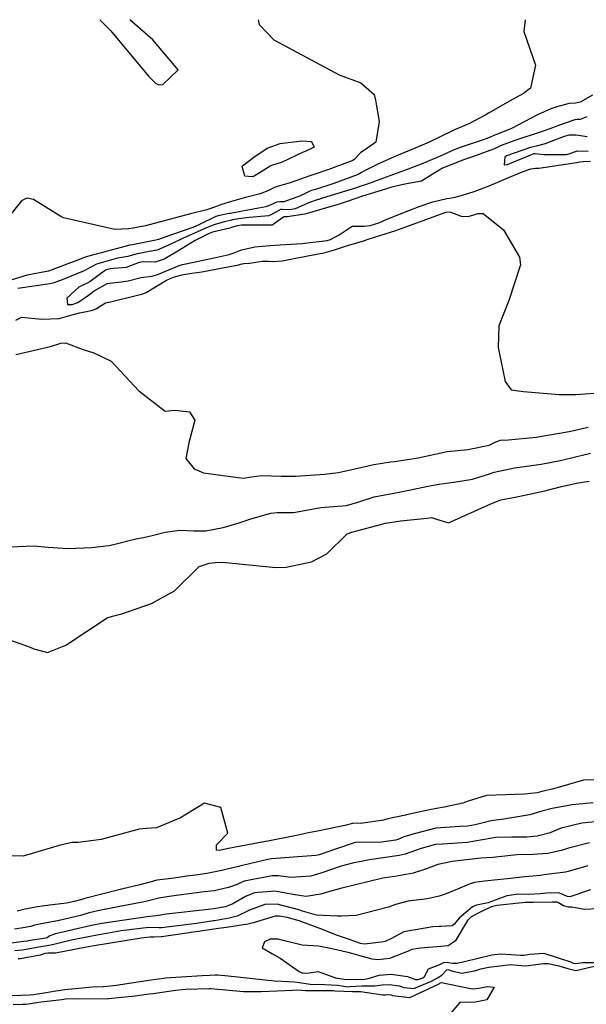
# Model space of a CAD drawing. Units: inches. Extents: x 1321759 to 1327759, y 489448 to 493449.
# Drawn here: x 1327427 to 1327593, y 493160 to 493448 of the extents above; entities that cross this region are included whole.
import ezdxf

# ---------------------------------------------------------------- set-up
doc = ezdxf.new("R2010")
doc.units = ezdxf.units.IN
doc.header["$MEASUREMENT"] = 0
doc.layers.add('Undefined', color=7, linetype='Continuous', true_color=0xe087b4)

msp = doc.modelspace()

# ---------------------------------------------------------------- linework, layer by layer
at = {"layer": 'Undefined'}
for points, elevation in [([(1327575.285, 493448.1485), (1327574.9155, 493444.7395), (1327578.2785, 493434.8615), (1327576.809, 493428.1465), (1327574.7785, 493426.5005), (1327570.9375, 493424.401), (1327564.5845, 493420.768), (1327563.8045, 493420.3065), (1327558.777, 493417.661), (1327554.651, 493415.927), (1327554.0725, 493415.657), (1327547.0595, 493412.2335), (1327542.1755, 493410.156), (1327536.977, 493407.96), (1327532.187, 493405.869), (1327528.1205, 493403.8275), (1327527.4095, 493403.378), (1327526.4225, 493402.846), (1327519.361, 493400.216), (1327513.9605, 493398.449), (1327512.802, 493398.112), (1327512.269, 493397.898), (1327509.569, 493396.588), (1327504.6385, 493394.855), (1327503.463, 493394.776), (1327502.681, 493394.6815), (1327500.159, 493393.615), (1327499.378, 493393.317), (1327497.2425, 493392.9805), (1327489.0325, 493391.428), (1327488.689, 493391.359), (1327485.827, 493390.827), (1327484.7785, 493390.4815), (1327480.03, 493388.166), (1327478.069, 493387.327), (1327469.5475, 493384.33), (1327468.026, 493383.778), (1327467.2355, 493383.5875), (1327460.374, 493382.2685), (1327459.57, 493382.083), (1327458.5375, 493381.8515), (1327446.822, 493378.7535), (1327445.802, 493378.3595), (1327444.71, 493377.8725), (1327442.302, 493376.919), (1327435.8535, 493374.5425), (1327433.1895, 493373.9955), (1327429.576, 493373.2985), (1327422.3165, 493371.145)], 112), ([(1327497.163, 493448.156), (1327497.439, 493446.7315), (1327501.736, 493442.228), (1327520.868, 493432.0275), (1327527.1765, 493429.6375), (1327531.133, 493426.2495), (1327531.4855, 493424.608), (1327532.602, 493418.3425), (1327531.595, 493412.2715), (1327528.5655, 493410.1525), (1327527.243, 493409.2535), (1327525.269, 493407.187), (1327524.895, 493406.9185), (1327517.566, 493404.1895), (1327512.0035, 493402.365), (1327510.96, 493401.981), (1327506.536, 493400.368), (1327502.3985, 493399.1925), (1327501.7225, 493398.925), (1327500.027, 493398.0605), (1327497.731, 493397.1795), (1327493.5125, 493396.0525), (1327488.656, 493394.732), (1327486.1945, 493393.917), (1327484.666, 493393.3495), (1327482.14, 493392.4895), (1327477.348, 493391.266), (1327472.5945, 493390.0425), (1327464.214, 493387.7545), (1327460.6475, 493387.11), (1327459.361, 493386.9255), (1327455.281, 493386.6835), (1327440.261, 493390.153), (1327439.4655, 493390.517), (1327431.463, 493395.4965), (1327429.509, 493395.9385), (1327427.9485, 493395.068), (1327424.0895, 493390.3505)], 114), ([(1327450.8855, 493448.1605), (1327453.8715, 493445.1385), (1327465.1735, 493431.5525), (1327467.2135, 493429.472), (1327468.2325, 493429.1125), (1327469.313, 493429.223), (1327473.7385, 493433.4325), (1327466.315, 493442.294), (1327459.5985, 493448.1595)], 114), ([(1327595.016, 493426.0625), (1327591.4015, 493423.986), (1327590.0015, 493423.7035), (1327588.154, 493423.583), (1327584.5335, 493422.659), (1327582.778, 493422.0155), (1327578.9125, 493420.321), (1327571.3055, 493416.284), (1327567.692, 493414.8095), (1327566.585, 493414.3995), (1327566.1595, 493414.21), (1327564.868, 493413.636), (1327562.7285, 493412.8595), (1327555.9535, 493410.6325), (1327553.881, 493409.7775), (1327551.0965, 493408.4635), (1327545.866, 493406.22), (1327541.108, 493404.4075), (1327534.6235, 493402.0635), (1327530.4475, 493400.4825), (1327528.2285, 493399.704), (1327527.2115, 493399.3685), (1327525.8985, 493398.923), (1327517.2795, 493396.2685), (1327513.8075, 493395.2505), (1327512.2075, 493394.651), (1327508.023, 493392.8085), (1327506.378, 493392.5225), (1327504.187, 493392.6135), (1327503.7145, 493392.5655), (1327502.353, 493391.797), (1327500.3045, 493390.6785), (1327494.502, 493390.236), (1327490.0375, 493389.6035), (1327489.0165, 493389.3415), (1327487.358, 493388.965), (1327484.2525, 493388.091), (1327481.408, 493386.8875), (1327475.0595, 493384.063), (1327471.8085, 493382.57), (1327467.5775, 493380.651), (1327465.3035, 493380.251), (1327461.421, 493379.5135), (1327459.0455, 493378.821), (1327456.0465, 493378.2885), (1327449.8925, 493376.6005), (1327446.913, 493374.97), (1327446.304, 493374.632), (1327439.3325, 493371.809), (1327437.1065, 493370.9975), (1327436.192, 493370.8), (1327426.8405, 493369.3975)], 110), ([(1327593.293, 493419.6975), (1327591.4145, 493418.905), (1327590.476, 493418.9045), (1327589.8345, 493418.837), (1327585.009, 493417.1365), (1327582.539, 493416.2095), (1327580.8885, 493415.629), (1327580, 493415.3425), (1327572.2805, 493412.7805), (1327568.257, 493411.2925), (1327566.717, 493410.56), (1327566.3515, 493410.389), (1327559.551, 493407.9455), (1327557.523, 493407.2175), (1327551.126, 493404.6515), (1327548.8735, 493403.295), (1327545.006, 493400.8835), (1327540.042, 493399.9675), (1327535.891, 493399.031), (1327534.435, 493398.554), (1327527.701, 493396.489), (1327527.3645, 493396.379), (1327523.538, 493395.018), (1327520.611, 493394.0795), (1327514.812, 493392.392), (1327512.1495, 493391.5695), (1327510.872, 493391.242), (1327505.656, 493390.475), (1327504.907, 493390.4635), (1327504.7485, 493390.4485), (1327504.326, 493390.1625), (1327501.233, 493388.035), (1327492.254, 493387.9855), (1327491.0185, 493387.8225), (1327489.3545, 493387.2575), (1327488.875, 493387.1205), (1327483.7745, 493385.92), (1327482.8285, 493385.5695), (1327478.747, 493383.466), (1327473.6845, 493380.366), (1327469.705, 493378.045), (1327467.077, 493377.1605), (1327463.5615, 493377.2425), (1327462.3675, 493377.022), (1327458.521, 493375.5575), (1327453.863, 493375.165), (1327452.4985, 493374.773), (1327448.0535, 493371.4905), (1327447.8945, 493371.3995), (1327444.659, 493369.848), (1327441.2355, 493366.6545), (1327441.3855, 493364.7115), (1327442.7735, 493364.7185), (1327444.378, 493365.348), (1327447.8695, 493367.6965), (1327449.1815, 493368.754), (1327452.959, 493370.896), (1327457.126, 493371.352), (1327459.157, 493371.6965), (1327462.944, 493372.6515), (1327466.128, 493373.021), (1327467.992, 493373.6275), (1327474.086, 493376.1865), (1327475.014, 493376.445), (1327475.9675, 493376.6305), (1327484.3125, 493378.4075), (1327488.699, 493379.376), (1327489.8995, 493379.7975), (1327492.297, 493380.7645), (1327496.192, 493381.679), (1327500.697, 493382.0795), (1327502.0865, 493382.101), (1327509.9595, 493382.5755), (1327513.14, 493383.006), (1327515.0645, 493383.234), (1327517.333, 493383.486), (1327518.3845, 493383.765), (1327520.8275, 493385.1135), (1327524.723, 493387.7305), (1327528.2845, 493387.7385), (1327529.971, 493387.845), (1327532.4625, 493388.71), (1327534.6455, 493389.6705), (1327541.234, 493392.274), (1327544.278, 493393.4705), (1327548.263, 493394.8635), (1327552.3435, 493395.7755), (1327553.1365, 493395.916), (1327554.7685, 493396.1995), (1327555.511, 493396.361), (1327556.919, 493396.7485), (1327560.365, 493397.834), (1327564.7515, 493399.474), (1327567.2855, 493400.5745), (1327569.508, 493401.587), (1327574.7015, 493403.7385), (1327577, 493404.514), (1327578.311, 493404.668), (1327579.3055, 493404.717), (1327587.127, 493405.882), (1327588.359, 493406.007), (1327590.3435, 493406.3415), (1327591.274, 493406.5625), (1327592.268, 493406.606), (1327594.454, 493406.684)], 108), ([(1327593.393, 493413.827), (1327590.178, 493414.309), (1327588.2005, 493414.3415), (1327586.717, 493413.962), (1327585.9435, 493413.6535), (1327581.1055, 493411.8285), (1327578.511, 493411.1645), (1327576.9025, 493410.736), (1327569.8595, 493408.314), (1327569.346, 493407.8555), (1327569.128, 493405.6955), (1327570.1595, 493405.7665), (1327571.515, 493406.384), (1327577.9095, 493408.9565), (1327578.1925, 493408.9905), (1327580.746, 493408.7135), (1327583.0715, 493408.7045), (1327587.257, 493408.6365), (1327587.8045, 493408.7475), (1327590.5715, 493409.7605), (1327593.742, 493409.683)], 106), ([(1327426.239, 493360.135), (1327427.9095, 493361.073), (1327433.8785, 493360.502), (1327438.985, 493360.669), (1327440.991, 493361.212), (1327443.0375, 493361.8755), (1327444.89, 493362.3355), (1327445.9395, 493362.5375), (1327448.825, 493363.145), (1327449.875, 493363.5545), (1327451.231, 493364.504), (1327452.501, 493365.2175), (1327454.0095, 493365.575), (1327461.8825, 493367.492), (1327463.1745, 493367.764), (1327464.3605, 493368.2245), (1327470.3235, 493371.86), (1327472.0925, 493372.704), (1327474.86, 493373.429), (1327477.803, 493373.8925), (1327480.661, 493374.345), (1327491.462, 493376.34), (1327492.5015, 493376.6255), (1327493.0015, 493376.7225), (1327494.6085, 493376.867), (1327498.4545, 493377.436), (1327500.231, 493377.444), (1327501.384, 493377.33), (1327504.2235, 493377.5465), (1327514.7195, 493379.6155), (1327515.355, 493379.705), (1327516.122, 493379.8215), (1327519.53, 493380.771), (1327522.759, 493381.845), (1327526.303, 493382.9495), (1327527.953, 493383.4395), (1327529.67, 493383.945), (1327537.4745, 493386.421), (1327538.229, 493386.7115), (1327540.362, 493387.532), (1327549.4285, 493390.7935), (1327552.0705, 493391.8155), (1327553.2695, 493391.905), (1327556.5525, 493390.671), (1327558.6425, 493390.557), (1327561.5665, 493391.3955), (1327563.007, 493391.4055), (1327568.9365, 493386.5895), (1327573.6515, 493378.6345), (1327573.884, 493376.364), (1327570.5265, 493365.8855), (1327567.5565, 493358.504), (1327567.355, 493352.1535), (1327569.4205, 493342.203), (1327571.22, 493339.751), (1327574.8035, 493339.288), (1327585.288, 493338.4315), (1327590.0865, 493338.3525), (1327598.1835, 493338.9645)], 110), ([(1327426.293, 493350.1265), (1327436.396, 493352.495), (1327439.48, 493353.4255), (1327440.7875, 493353.563), (1327445.9775, 493351.5805), (1327449.056, 493350.583), (1327454.1955, 493348.1465), (1327462.301, 493339.446), (1327469.9225, 493333.494), (1327472.8265, 493333.774), (1327477.0945, 493333.278), (1327478.661, 493330.9045), (1327476.934, 493324.2205), (1327475.973, 493319.701), (1327478.4215, 493316.5875), (1327481.205, 493315.4915), (1327492.7725, 493313.9435), (1327495.256, 493314.298), (1327498.145, 493314.681), (1327503.9115, 493314.509), (1327508.15, 493314.5035), (1327516.576, 493315.0405), (1327520.653, 493315.5165), (1327525.419, 493316.62), (1327531.017, 493317.914), (1327535.9315, 493318.68), (1327537.037, 493318.8245), (1327544.0205, 493319.8455), (1327549.3685, 493321.03), (1327552.484, 493321.6615), (1327558.56, 493322.249), (1327564.797, 493323.531), (1327566.6675, 493324.494), (1327568.1185, 493324.979), (1327570.437, 493325.1485), (1327578.481, 493325.9135), (1327588.163, 493327.558), (1327593.7095, 493328.838)], 112), ([(1327424.388, 493293.7685), (1327431.545, 493294.094), (1327435.6875, 493293.6995), (1327441.623, 493293.253), (1327448.3725, 493293.566), (1327453.5175, 493294.155), (1327454.82, 493294.4575), (1327461.3715, 493296.102), (1327463.6085, 493296.539), (1327466.1185, 493297.0965), (1327469.986, 493298.0495), (1327474.243, 493298.643), (1327478.3885, 493298.455), (1327481.908, 493298.4465), (1327486.928, 493299.422), (1327491.5775, 493300.831), (1327495.004, 493301.964), (1327500.854, 493303.611), (1327502.698, 493303.799), (1327507.4975, 493303.868), (1327509.138, 493304.1035), (1327515.4915, 493305.312), (1327519.169, 493305.604), (1327523.032, 493305.9385), (1327526.3085, 493306.8875), (1327531.103, 493308.3855), (1327538.4075, 493309.7925), (1327545.9615, 493311.3905), (1327548.3675, 493311.881), (1327550.064, 493312.1255), (1327554.45, 493312.7485), (1327559.926, 493313.629), (1327564.8565, 493315.1595), (1327566.1755, 493315.667), (1327572.207, 493316.902), (1327579.959, 493318.0055), (1327585.536, 493319.107), (1327588.8505, 493319.825), (1327594.4535, 493321.1805)], 114), ([(1327421.6595, 493267.543), (1327430.508, 493264.4085), (1327431.57, 493263.9035), (1327435.492, 493262.8175), (1327440.8745, 493265.007), (1327453.0315, 493272.976), (1327454.517, 493273.4775), (1327457.2455, 493274.1305), (1327465.99, 493277.1505), (1327472.6985, 493280.9205), (1327479.9115, 493288.0295), (1327482.8025, 493289.0015), (1327484.5645, 493289.2325), (1327486.7, 493289.288), (1327502.3065, 493287.703), (1327505.3855, 493287.809), (1327512.777, 493289.354), (1327517.2475, 493291.7595), (1327523.2, 493297.5705), (1327524.5415, 493298.126), (1327526.088, 493298.496), (1327534.4445, 493300.713), (1327538.8495, 493301.4185), (1327546.6265, 493302.1795), (1327547.9125, 493302.3485), (1327549.3895, 493301.935), (1327552.887, 493300.816), (1327565.216, 493306.416), (1327568.196, 493307.5065), (1327572.406, 493308.342), (1327581.072, 493310.161), (1327585.901, 493311.4485), (1327590.7585, 493312.566), (1327594.039, 493313.0505)], 116), ([(1327595.669, 493225.5805), (1327592.349, 493225.432), (1327583.5785, 493222.948), (1327580.134, 493222.13), (1327579.5175, 493221.9675), (1327578.789, 493221.768), (1327575.0575, 493221.3905), (1327563.9845, 493220.989), (1327558.6155, 493219.312), (1327557.059, 493218.71), (1327551.5565, 493217.5455), (1327549.3715, 493217.175), (1327547.2635, 493216.736), (1327540.589, 493215.3105), (1327540.312, 493215.256), (1327535.133, 493214.157), (1327534.162, 493213.8455), (1327533.829, 493213.7425), (1327527.157, 493212.7785), (1327524.9945, 493212.8345), (1327524.7885, 493212.811), (1327522.4845, 493212.1555), (1327514.511, 493210.567), (1327511.867, 493210.003), (1327508.369, 493209.241), (1327500.027, 493207.6315), (1327499.283, 493207.495), (1327488.458, 493205.4215), (1327485.786, 493204.8385), (1327484.9405, 493204.9355), (1327485.028, 493206.55), (1327488.304, 493209.985), (1327486.2945, 493217.4075), (1327481.506, 493218.708), (1327474.4695, 493214.392), (1327467.4175, 493211.471), (1327464.52, 493211.3275), (1327462.312, 493211.0695), (1327451.2175, 493208.128), (1327444.4725, 493207.2425), (1327442.633, 493207.156), (1327438.914, 493206.3525), (1327428.376, 493203.2195), (1327421.81, 493203.2575)], 116), ([(1327595.218, 493218.789), (1327589.0285, 493218.1935), (1327583.1905, 493217.2045), (1327580.201, 493216.4215), (1327576.6255, 493215.324), (1327569.09, 493214.0615), (1327565.3315, 493213.5575), (1327560.6875, 493212.416), (1327558.5215, 493211.9605), (1327556.162, 493211.8565), (1327549.2045, 493211.3825), (1327543.1755, 493209.8065), (1327540.0555, 493208.918), (1327539.5985, 493208.7665), (1327538.004, 493208.064), (1327537.326, 493207.8515), (1327532.608, 493207.235), (1327526.907, 493207.3055), (1327525.5865, 493207.166), (1327519.5325, 493205.1805), (1327515.0115, 493203.5825), (1327514.096, 493203.3745), (1327507.5315, 493202.9535), (1327501.2155, 493202.4405), (1327500.047, 493202.2635), (1327495.0175, 493201.087), (1327488.999, 493199.599), (1327486.096, 493198.936), (1327482.663, 493198.272), (1327479.624, 493197.777), (1327478.727, 493197.659), (1327476.287, 493197.303), (1327472.6275, 493196.7375), (1327467.5305, 493196.1325), (1327466.518, 493195.914), (1327462.515, 493194.7625), (1327457.194, 493193.5), (1327446.483, 493190.8125), (1327445.5765, 493190.5385), (1327443.349, 493189.885), (1327441.1235, 493189.4575), (1327436.9565, 493188.946), (1327432.489, 493188.3365), (1327428.9995, 493187.6485), (1327426.6835, 493187.0865)], 114), ([(1327597.792, 493213.4755), (1327591.8255, 493212.8855), (1327585.8615, 493211.4205), (1327584.529, 493210.87), (1327582.5995, 493210.0515), (1327578.821, 493209.0715), (1327575.813, 493208.7945), (1327571.4235, 493208.795), (1327566.571, 493208.6375), (1327565.0105, 493208.3925), (1327558.3245, 493207.2045), (1327551.1095, 493206.751), (1327549.066, 493206.5765), (1327547.288, 493206.158), (1327544.912, 493205.408), (1327540.2165, 493203.8185), (1327538.462, 493203.4), (1327529.77, 493202.1075), (1327528.269, 493201.8585), (1327524.8135, 493201.1415), (1327521.466, 493200.268), (1327515.489, 493198.222), (1327512.546, 493197.3525), (1327506.688, 493196.936), (1327503.104, 493197.4295), (1327501.2965, 493197.4855), (1327493.1135, 493195.8485), (1327492.2175, 493195.4835), (1327491.025, 493194.8855), (1327488.4535, 493194.0245), (1327485.555, 493193.328), (1327484.402, 493193.094), (1327483.373, 493192.9405), (1327480.619, 493192.6145), (1327473.292, 493191.7085), (1327471.1365, 493191.4235), (1327468.1095, 493190.93), (1327465.1075, 493190.137), (1327463.7735, 493189.793), (1327451.108, 493187.3825), (1327447.767, 493186.6055), (1327447.4765, 493186.52), (1327445.214, 493185.8605), (1327438.956, 493184.3905), (1327434.715, 493183.6115), (1327431.7525, 493182.953), (1327430.637, 493182.651), (1327427.8435, 493182.125), (1327425.8555, 493181.843)], 112), ([(1327594.118, 493207.078), (1327587.932, 493205.5115), (1327586.245, 493204.952), (1327581.8965, 493203.9975), (1327577.5305, 493203.728), (1327572.871, 493203.5545), (1327568.4435, 493203.079), (1327565.8585, 493202.8455), (1327562.33, 493202.5915), (1327558.1135, 493202.1085), (1327553.9415, 493201.6095), (1327549.709, 493200.725), (1327546.4125, 493199.5075), (1327542.517, 493198.224), (1327537.1805, 493197.25), (1327534.1965, 493196.8435), (1327533.692, 493196.7465), (1327521.642, 493193.854), (1327517.7215, 493192.7375), (1327515.5595, 493192.081), (1327511.2075, 493191.3775), (1327507.8675, 493191.853), (1327502.0915, 493192.9675), (1327496.12, 493192.446), (1327493.433, 493191.347), (1327489.78, 493189.2175), (1327487.662, 493188.372), (1327484.1575, 493187.7815), (1327482.5115, 493187.5695), (1327470.3395, 493186.1935), (1327469.646, 493186.112), (1327468.6665, 493185.927), (1327466.4435, 493185.606), (1327464.6895, 493185.427), (1327451.3905, 493183.4915), (1327448.4295, 493182.9035), (1327437.9235, 493180.4495), (1327436.2375, 493179.837), (1327435.4125, 493179.3), (1327435.09, 493179.1675), (1327429.863, 493178.412), (1327429.571, 493178.3535), (1327428.539, 493178.1655), (1327425.016, 493177.7305)], 110), ([(1327593.6165, 493200.397), (1327587.8785, 493198.711), (1327587.1385, 493198.5365), (1327581.5145, 493197.7905), (1327579.5555, 493197.55), (1327577.5795, 493197.3645), (1327575.2235, 493197.1775), (1327570.96, 493196.679), (1327563.375, 493195.8625), (1327560.4245, 493195.455), (1327558.958, 493195.0075), (1327555.54, 493193.572), (1327552.1935, 493192.163), (1327550.1575, 493191.473), (1327546.6315, 493190.7085), (1327541.11, 493189.995), (1327537.3085, 493189.0545), (1327535.329, 493188.2765), (1327525.8195, 493185.7945), (1327521.457, 493185.6365), (1327520.4185, 493185.6265), (1327514.2425, 493185.9265), (1327510.16, 493187.1005), (1327509.083, 493187.4905), (1327502.756, 493189.189), (1327499.1325, 493189.0375), (1327494.5985, 493187.3815), (1327490.9935, 493185.68), (1327488.696, 493185.024), (1327484.4195, 493184.2765), (1327484.1225, 493184.2275), (1327479.165, 493183.522), (1327468.912, 493182.1995), (1327468.8725, 493182.195), (1327468.1635, 493182.213), (1327465.162, 493182.291), (1327457.125, 493181.33), (1327448.537, 493179.7875), (1327442.0995, 493178.4675), (1327437.05, 493177.277), (1327436.477, 493177.1355), (1327435.3465, 493176.957), (1327432.391, 493176.498), (1327431.4785, 493176.2745), (1327428.1055, 493175.656), (1327425.98, 493175.4385)], 108), ([(1327594.406, 493193.354), (1327588.3905, 493191.3065), (1327587.6505, 493191.355), (1327586.897, 493191.6435), (1327586.142, 493192.1065), (1327585.094, 493192.427), (1327581.547, 493192.357), (1327579.774, 493192.187), (1327576.215, 493191.983), (1327573.3875, 493192.1), (1327569.9315, 493191.6255), (1327564.6665, 493189.627), (1327564.472, 493189.5365), (1327564.0295, 493189.3975), (1327561.0325, 493188.8405), (1327559.913, 493188.3635), (1327556.093, 493185.119), (1327554.564, 493183.3035), (1327553.924, 493182.8455), (1327550.5805, 493182.637), (1327550.2635, 493182.611), (1327548.28, 493182.4685), (1327539.748, 493180.999), (1327535.9665, 493178.993), (1327534.351, 493178.199), (1327533.267, 493177.9925), (1327528.1715, 493177.422), (1327527.131, 493177.5915), (1327523.6235, 493178.8895), (1327520.958, 493179.7775), (1327520.368, 493179.9695), (1327515.1965, 493182.048), (1327509.151, 493184.2685), (1327505.6765, 493185.21), (1327503.3745, 493185.6735), (1327502.148, 493185.6245), (1327495.6795, 493183.703), (1327494.193, 493183.3275), (1327487.8805, 493182.348), (1327486.336, 493182.108), (1327485.554, 493181.9755), (1327472.3, 493180.03), (1327468.8775, 493179.5855), (1327468.762, 493179.5765), (1327466.6225, 493179.5055), (1327465.5875, 493179.47), (1327462.9, 493179.153), (1327448.639, 493176.8135), (1327446.418, 493176.4185), (1327437.834, 493174.807), (1327437.6295, 493174.7905), (1327435.592, 493174.842), (1327434.781, 493174.6885), (1327433.39, 493174.1915), (1327427.6725, 493173.1505), (1327426.968, 493173.089)], 106), ([(1327596.4785, 493187.7685), (1327592.6765, 493187.6085), (1327589.9545, 493188.031), (1327588.952, 493188.2255), (1327587.951, 493188.3145), (1327586.5295, 493188.6175), (1327585.0055, 493189.5485), (1327584.6095, 493189.7025), (1327583.2015, 493189.7145), (1327577.64, 493189.6425), (1327576.316, 493189.6325), (1327575.2675, 493189.6125), (1327567.148, 493188.7705), (1327565.778, 493188.4235), (1327565.0665, 493188.1525), (1327563.4725, 493187.4485), (1327562.501, 493187.027), (1327559.4725, 493185.455), (1327558.389, 493184.344), (1327554.782, 493178.328), (1327552.801, 493176.9295), (1327551.5765, 493176.839), (1327550.63, 493176.734), (1327544.6755, 493176.2985), (1327542.128, 493175.8565), (1327540.904, 493175.329), (1327535.5695, 493173.189), (1327532.3, 493172.8155), (1327530.507, 493173.0135), (1327526.637, 493174.0715), (1327523.928, 493174.8715), (1327518.334, 493176.211), (1327514.852, 493176.8475), (1327510.0725, 493177.153), (1327504.5255, 493178.55), (1327503.0055, 493178.9125), (1327500.7325, 493178.926), (1327499.076, 493178.151), (1327498.3805, 493176.3515), (1327501.364, 493174.573), (1327503.6535, 493173.3325), (1327509.126, 493169.4035), (1327510.265, 493168.9775), (1327512.1035, 493168.9935), (1327514.7295, 493169.4095), (1327519.8315, 493167.5755), (1327521.691, 493167.24), (1327522.294, 493167.1665), (1327525.697, 493167.0545), (1327528.319, 493167.184), (1327529.33, 493167.361), (1327532.5505, 493168.3685), (1327536.1255, 493168.6145), (1327540.833, 493168.0005), (1327543.1775, 493167.1255), (1327543.945, 493167.0485), (1327545.332, 493167.604), (1327545.8195, 493167.9985), (1327547.0035, 493170.257), (1327550.326, 493171.4915), (1327551.4725, 493172.0265), (1327552.345, 493172.167), (1327554.043, 493171.903), (1327555.389, 493171.9135), (1327557.5855, 493172.378), (1327565.515, 493174.345), (1327568.149, 493174.6085), (1327573.9975, 493174.208), (1327574.933, 493174.1635), (1327576.6805, 493174.493), (1327580.7515, 493174.787), (1327588.5255, 493172.2445), (1327589.359, 493171.9055), (1327590.024, 493171.7695), (1327592.166, 493172.0685), (1327596.478, 493172.0895)], 104), ([(1327420.1865, 493162.429), (1327427.672, 493162.503), (1327430.354, 493162.563), (1327431.3705, 493162.6715), (1327435.2865, 493163.298), (1327437.2655, 493163.637), (1327440.6425, 493164.198), (1327448.6925, 493164.941), (1327451.8215, 493165.036), (1327453.0175, 493165.091), (1327455.598, 493165.393), (1327465.2035, 493166.8575), (1327468.037, 493167.296), (1327469.4655, 493167.5165), (1327470.0725, 493167.588), (1327480.799, 493168.234), (1327483.0025, 493168.366), (1327484.622, 493168.4515), (1327485.3825, 493168.45), (1327488.4215, 493168.1825), (1327501.935, 493166.7035), (1327506.0465, 493166.5345), (1327507.8525, 493166.4375), (1327509.258, 493166.249), (1327512.3905, 493165.7205), (1327513.263, 493165.6635), (1327514.6955, 493165.679), (1327520.3715, 493165.4065), (1327521.6115, 493165.192), (1327523.441, 493164.976), (1327523.8585, 493164.994), (1327527.641, 493165.205), (1327531.276, 493165.2195), (1327533.498, 493165.498), (1327535.6375, 493165.6465), (1327538.454, 493165.277), (1327539.841, 493164.742), (1327542.7595, 493164.4155), (1327547.9135, 493166.6325), (1327549.689, 493167.5635), (1327550.8705, 493168.394), (1327552.381, 493169.901), (1327552.6655, 493169.9745), (1327554.089, 493169.5575), (1327556.816, 493168.908), (1327560.8745, 493169.728), (1327562.302, 493170.176), (1327564.6805, 493170.673), (1327571.103, 493171.437), (1327572.9405, 493171.3015), (1327575.487, 493171.059), (1327580.6685, 493171.7315), (1327582.0975, 493171.7585), (1327585.103, 493171.086), (1327588.103, 493170.244), (1327590.0955, 493169.7225), (1327595.5505, 493171.025)], 106), ([(1327425.515, 493159.7985), (1327428.22, 493159.8245), (1327429.2075, 493159.89), (1327432.382, 493160.3645), (1327433.707, 493160.5475), (1327439.735, 493161.2375), (1327440.919, 493161.3835), (1327443.532, 493161.5665), (1327453.005, 493161.466), (1327453.406, 493161.476), (1327461.217, 493162.284), (1327465.318, 493162.8435), (1327466.498, 493163.0205), (1327471.0575, 493163.7135), (1327472.961, 493163.986), (1327475.9545, 493164.2245), (1327482.808, 493164.45), (1327483.338, 493164.441), (1327485.37, 493164.2645), (1327486.678, 493164.126), (1327492.8595, 493163.6135), (1327498.066, 493163.613), (1327507.2155, 493163.9915), (1327508.5035, 493164.041), (1327509.915, 493163.9715), (1327511.0265, 493163.8655), (1327513.416, 493163.8195), (1327517.154, 493163.9045), (1327519.233, 493163.825), (1327519.7405, 493163.7805), (1327524.737, 493163.524), (1327525.791, 493163.569), (1327527.077, 493163.5595), (1327533.6315, 493162.627), (1327534.4455, 493162.627), (1327535.1495, 493162.6755), (1327536.074, 493162.5525), (1327536.5275, 493162.375), (1327541.5735, 493161.7815), (1327550.11, 493165.8055), (1327550.3485, 493165.9645), (1327550.8555, 493166.1895), (1327558.843, 493164.505), (1327559.969, 493164.344), (1327561.696, 493164.507), (1327564.182, 493165.0235), (1327566.196, 493164.8085), (1327564.1225, 493161.102), (1327560.803, 493160.4635), (1327556.1945, 493160.3265), (1327553.23, 493156.9165)], 108)]:
    msp.add_lwpolyline(points, dxfattribs=dict(at, elevation=elevation))
at = {"layer": 'Undefined', "elevation": 116}
msp.add_lwpolyline([(1327510.9185, 493409.5775), (1327510.345, 493409.3495), (1327504.176, 493406.428), (1327501.078, 493405.4325), (1327500.8965, 493405.3525), (1327496.0065, 493402.3445), (1327495.437, 493402.101), (1327493.3105, 493402.302), (1327492.495, 493405.125), (1327492.6275, 493405.3765), (1327495.934, 493407.8945), (1327499.851, 493410.53), (1327503.6065, 493411.8865), (1327509.9975, 493412.7265), (1327512.8035, 493412.463), (1327513.6025, 493410.8055)], close=True, dxfattribs=at)

doc.saveas('drawing.dxf')
